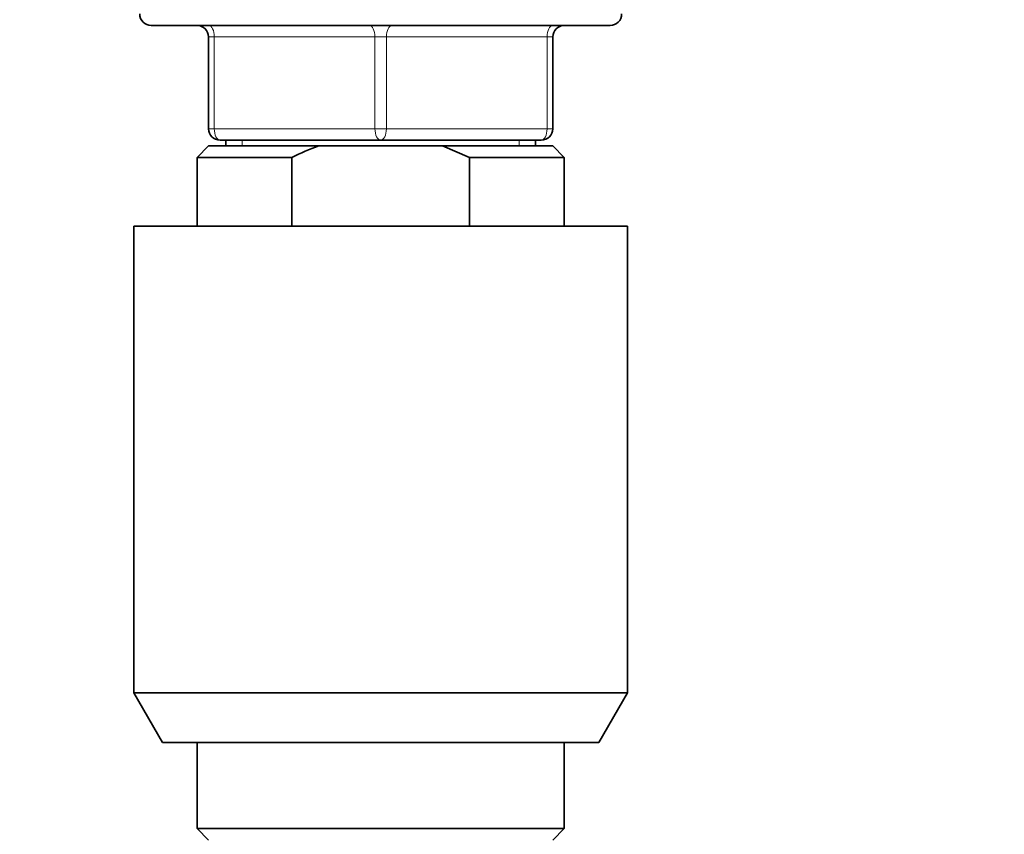
# Model space of a CAD drawing. Units: millimetres. Extents: x 0 to 2450, y 0 to 2726.
# Drawn here: x 1221 to 1307, y 1852 to 1923 of the extents above; entities that cross this region are included whole.
import ezdxf
from ezdxf import colors
from ezdxf.entities.mleader import LeaderData, LeaderLine
from ezdxf.math import Vec2, Vec3

# ---------------------------------------------------------------- set-up
doc = ezdxf.new("R2010")
doc.units = ezdxf.units.MM
doc.layers.add('DV1_Défaut', color=7, linetype='Continuous')
doc.layers.add('Défaut', color=7, linetype='Continuous')

# ---------------------------------------------------------------- blocks, each defined once
blk = doc.blocks.new('_DOT')
at = {"color": 0}
blk.add_line((0, 0), (-1, 0), dxfattribs=at)
at = {"color": 0, "const_width": 0.333}
blk.add_lwpolyline([(-0.1665, 0, 1), (0.1665, 0, 1)], format="xyb", close=True, dxfattribs=at)
blk = doc.blocks.new('SE')
at = {"layer": 'DV1_Défaut', "color": 7, "linetype": 'Continuous', "lineweight": 35}
for p, q in [((1232.612, 1922.685), (1272.612, 1922.685)), ((1237.612, 1913.685), (1237.612, 1921.685)), ((1267.612, 1921.685), (1267.612, 1913.685)), ((1252.612, 1912.685), (1238.612, 1912.685)), ((1239.112, 1912.685), (1239.112, 1912.185)), ((1266.612, 1912.685), (1252.612, 1912.685)), ((1266.112, 1912.185), (1266.112, 1912.685)), ((1237.612, 1912.185), (1236.612, 1911.185)), ((1237.612, 1912.185), (1247.227, 1912.185)), ((1257.997, 1912.185), (1247.227, 1912.185)), ((1267.612, 1912.185), (1257.997, 1912.185)), ((1260.358, 1911.185), (1257.997, 1912.185)), ((1268.612, 1911.185), (1267.612, 1912.185)), ((1236.612, 1911.185), (1244.866, 1911.185)), ((1236.612, 1911.185), (1236.612, 1905.185)), ((1244.866, 1911.185), (1244.866, 1905.185)), ((1268.612, 1911.185), (1260.358, 1911.185)), ((1260.358, 1905.185), (1260.358, 1911.185)), ((1268.612, 1905.185), (1268.612, 1911.185)), ((1231.112, 1905.185), (1274.112, 1905.185)), ((1231.112, 1905.185), (1231.112, 1864.516)), ((1274.112, 1864.516), (1274.112, 1905.185)), ((1231.112, 1864.516), (1274.112, 1864.516)), ((1231.112, 1864.516), (1233.612, 1860.185)), ((1271.612, 1860.185), (1274.112, 1864.516)), ((1271.612, 1860.185), (1233.612, 1860.185)), ((1236.612, 1860.185), (1236.612, 1852.685)), ((1268.612, 1852.685), (1268.612, 1860.185)), ((1268.612, 1852.685), (1236.612, 1852.685)), ((1236.612, 1852.685), (1237.612, 1851.685)), ((1267.612, 1851.685), (1268.612, 1852.685))]:
    blk.add_line(p, q, dxfattribs=at)
at = {"layer": 'DV1_Défaut', "color": 7, "linetype": 'Continuous', "lineweight": 18}
for p, q in [((1237.612, 1921.685), (1238.112, 1921.685)), ((1252.112, 1921.685), (1238.112, 1921.685)), ((1238.112, 1921.685), (1238.112, 1913.685)), ((1252.112, 1921.685), (1253.112, 1921.685)), ((1252.112, 1913.685), (1252.112, 1921.685)), ((1267.112, 1921.685), (1253.112, 1921.685)), ((1253.112, 1921.685), (1253.112, 1913.685)), ((1267.112, 1921.685), (1267.612, 1921.685)), ((1267.112, 1913.685), (1267.112, 1921.685)), ((1237.612, 1913.685), (1238.112, 1913.685)), ((1238.112, 1913.685), (1252.112, 1913.685)), ((1252.112, 1913.685), (1253.112, 1913.685)), ((1253.112, 1913.685), (1267.112, 1913.685)), ((1267.112, 1913.685), (1267.612, 1913.685)), ((1240.554, 1912.185), (1240.554, 1912.685)), ((1264.671, 1912.185), (1264.671, 1912.685))]:
    blk.add_line(p, q, dxfattribs=at)
at = {"layer": 'DV1_Défaut', "color": 7, "linetype": 'Continuous', "lineweight": 35}
for centre, start, end in [((1232.612, 1923.685), 180, 270), ((1272.612, 1923.685), 270, 0), ((1236.612, 1921.685), 0, 90), ((1268.612, 1921.685), 90, 180), ((1238.612, 1913.685), 180, 270), ((1266.612, 1913.685), 270, 0)]:
    blk.add_arc(centre, 1, start, end, dxfattribs=at)
at = {"layer": 'DV1_Défaut', "color": 7, "linetype": 'Continuous', "lineweight": 18}
for centre, major_axis, start_param, end_param in [((1237.612, 1921.685), (0, -1), 1.570796, 3.141593), ((1251.612, 1921.685), (0, -1), 1.570796, 3.141593), ((1253.612, 1921.685), (0, -1), 3.141593, 4.712389), ((1267.612, 1921.685), (0, -1), 3.141593, 4.712389), ((1238.612, 1913.685), (0, 1), 1.570796, 3.141593), ((1252.612, 1913.685), (0, 1), 1.570796, 3.141593), ((1252.612, 1913.685), (0, 1), 3.141593, 4.712389), ((1266.612, 1913.685), (0, 1), 3.141593, 4.712389)]:
    blk.add_ellipse(centre, major_axis=major_axis, ratio=0.5, start_param=start_param, end_param=end_param, dxfattribs=at)
at = {"layer": 'DV1_Défaut', "color": 7, "linetype": 'Continuous', "lineweight": 35}
blk.add_open_spline([(1247.227, 1912.185), (1246.417, 1911.895), (1245.631, 1911.556), (1244.866, 1911.185)], degree=3, dxfattribs=at)

msp = doc.modelspace()

# ---------------------------------------------------------------- block references
at = {"layer": 'Défaut'}
msp.add_blockref('SE', (0, 0), dxfattribs=at)

# ---------------------------------------------------------------- leaders
at = {"layer": 'Défaut', "color": 7, "linetype": 'Continuous', "lineweight": 18}
ml = msp.add_multileader_mtext('Standard', dxfattribs=at)
ml.set_content('{\\pxsm0.9;\\fSolid Edge ISO|b1||i0||c0|p34;\\W1.;15/11/2022\\P}', color=256)
ml.set_leader_properties()
ml.set_arrow_properties(name='DOT')
ml.build(insert=Vec2(0, 0))
ml.multileader.update_dxf_attribs({"leader_type": 0, "dogleg_length": 0, "arrow_head_size": 12})
ctx = ml.context
ctx.base_point, ctx.char_height, ctx.arrow_head_size, ctx.landing_gap_size = Vec3(2362.201, 2718.02), 12, 12, 4.2
notes = []
notes.append((ctx, [(0, (0, 0, 0), (0, 0), (1, 0), 1, [])]))
ctx.mtext.insert = Vec3(2364.201, 2724.14)
for ctx, leaders in notes:
    for number, flags, end, landing, length, lines in leaders:
        leader = LeaderData()
        leader.index, (leader.has_last_leader_line, leader.has_dogleg_vector, leader.attachment_direction) = number, flags
        leader.last_leader_point, leader.dogleg_vector, leader.dogleg_length = Vec3(end), Vec3(landing), length
        for number, points, colour, breaks in lines:
            line = LeaderLine()
            line.index, line.vertices, line.color, line.breaks = number, Vec3.list(points), colors.encode_raw_color(colour), breaks
            leader.lines.append(line)
        ctx.leaders.append(leader)

doc.saveas('drawing.dxf')
